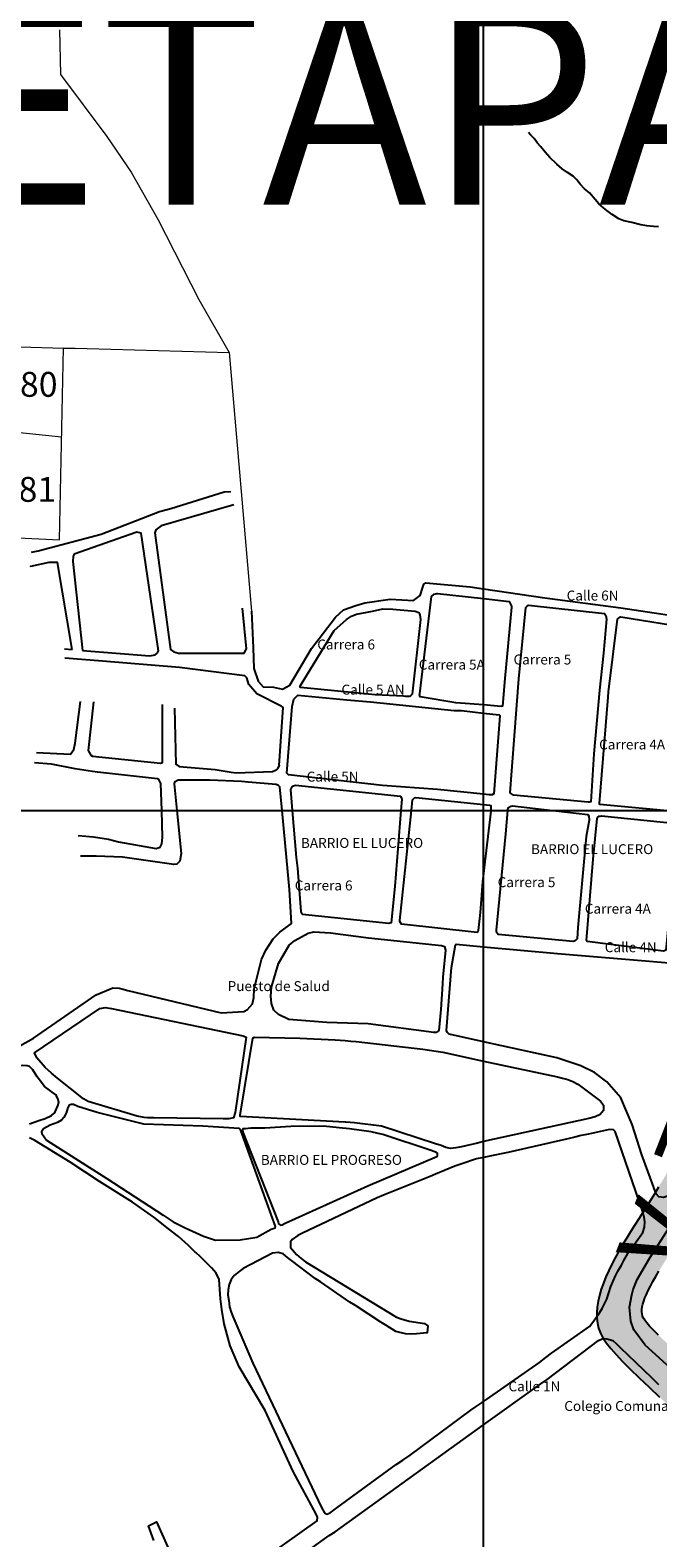
# Model space of a CAD drawing. Extents: x 960800 to 970862, y 969300 to 973700.
# Drawn here: x 968317 to 968570, y 972707 to 973314 of the extents above; entities that cross this region are included whole.
import ezdxf
from ezdxf import colors
from ezdxf.entities.mleader import LeaderData, LeaderLine
from ezdxf.enums import TextEntityAlignment as Align
from ezdxf.math import Vec2, Vec3

# ---------------------------------------------------------------- set-up
doc = ezdxf.new("R2010")
doc.units = 0
doc.layers.get('0').update_dxf_attribs({"linetype": 'CONTINUOUS'})
doc.layers.add('LOTEO', color=252, linetype='CONTINUOUS', lineweight=13)
for name, color, linetype in [('MANZANAS', 252, 'CONTINUOUS'), ('PLANVIAL', 5, 'CONTINUOUS'), ('REGILLA', 9, 'CONTINUOUS'), ('TEXLOT', 7, 'CONTINUOUS')]:
    doc.layers.add(name, color=color, linetype=linetype)
doc.styles.add('ROMANS', font='romans.shx')
doc.styles.add('WMF-SANSSERIF0', font='sanss___.ttf')

# ---------------------------------------------------------------- blocks, each defined once
blk = doc.blocks.new('LOTEOPARAURBANO')
at = {"layer": 'LOTEO', "linetype": 'Continuous'}
for p, q in [((968329.31, 973314.1), (968329.63, 973296.15)), ((968329.63, 973296.15), (968348.28, 973271.18)), ((968348.28, 973271.18), (968358.13, 973256.76)), ((968358.13, 973256.76), (968369.02, 973237.61)), ((968369.02, 973237.61), (968385.39, 973205.64)), ((968385.39, 973205.64), (968397.56, 973184.25))]:
    blk.add_line(p, q, dxfattribs=at)
at = {"layer": 'LOTEO'}
for p, q in [((968286.24, 973187.31), (968335.56, 973185.93)), ((968329.29, 973108.92), (968330.82, 973186.09)), ((968330.82, 973186.09), (968397.54, 973184.24)), ((968397.54, 973184.24), (968406.5, 973080.25)), ((968397.56, 973184.25), (968397.56, 973184.25)), ((968290.59, 973154.5), (968330.11, 973150.31)), ((968297.45, 973110.44), (968329.29, 973108.92)), ((968474.5, 973086.5), (968475.75, 973090.25)), ((968475.75, 973090.25), (968476, 973091.12)), ((968476, 973091.12), (968476.75, 973091.62)), ((968476.75, 973091.62), (968494.62, 973090)), ((968494.62, 973090), (968500, 973089.22)), ((968500, 973089.22), (968524.62, 973085.62)), ((968440.38, 973077.75), (968443.62, 973080.75)), ((968443.62, 973080.75), (968448.62, 973082.5)), ((968448.62, 973082.5), (968452.25, 973083.5)), ((968452.25, 973083.5), (968462.38, 973085)), ((968462.38, 973085), (968471.75, 973084.5)), ((968471.75, 973084.5), (968474.5, 973086.5)), ((968524.62, 973085.62), (968555.25, 973081.5)), ((968555.25, 973081.5), (968589.25, 973076.5)), ((968406.5, 973080.25), (968407.25, 973065.5)), ((968430.75, 973065.12), (968440.38, 973077.75)), ((968407.25, 973065.5), (968407.5, 973057.12)), ((968422, 973050.38), (968430.75, 973065.12)), ((968407.5, 973057.12), (968409.25, 973052)), ((968409.25, 973052), (968411.25, 973049.75)), ((968419, 973048.88), (968422, 973050.38)), ((968411.25, 973049.75), (968415.38, 973049.62)), ((968415.38, 973049.62), (968419, 973048.88))]:
    blk.add_line(p, q, dxfattribs=at)
at = {"layer": 'TEXLOT', "style": 'ROMANS'}
for s, p in [('0080', (968313.33, 973166.45)), ('0081', (968312.77, 973124.2))]:
    blk.add_text(s, height=10, dxfattribs=at).set_placement(p, align=Align.CENTER)

msp = doc.modelspace()

# ---------------------------------------------------------------- hatches: boundary and pattern name
at = {"layer": 'PLANVIAL'}
msp.add_hatch(color=4, dxfattribs=at).paths.add_polyline_path([(968550.078, 972554.966), (968552.016, 972559.603), (968553.55, 972563.671), (968554.735, 972567.236), (968555.626, 972570.367), (968556.279, 972573.132), (968556.749, 972575.599), (968557.093, 972577.837), (968557.364, 972579.914), (968557.612, 972581.894), (968557.849, 972583.826), (968558.082, 972585.757), (968558.318, 972587.731), (968558.562, 972589.794), (968558.821, 972591.992), (968559.101, 972594.371), (968559.407, 972596.976), (968559.746, 972599.833), (968560.118, 972602.898), (968560.522, 972606.105), (968560.958, 972609.389), (968561.425, 972612.686), (968561.924, 972615.931), (968562.453, 972619.059), (968563.013, 972622.006), (968563.605, 972624.721), (968564.239, 972627.214), (968564.928, 972629.51), (968565.685, 972631.631), (968566.523, 972633.603), (968567.453, 972635.448), (968568.489, 972637.193), (968569.643, 972638.859), (968570.925, 972640.47), (968572.335, 972642.031), (968573.872, 972643.548), (968575.532, 972645.027), (968577.314, 972646.471), (968579.215, 972647.885), (968581.233, 972649.274), (968583.365, 972650.643), (968585.608, 972651.997), (968587.951, 972653.34), (968590.383, 972654.679), (968592.893, 972656.017), (968595.468, 972657.36), (968598.098, 972658.713), (968600.769, 972660.081), (968603.472, 972661.469), (968606.192, 972662.886), (968608.907, 972664.345), (968611.593, 972665.867), (968614.224, 972667.469), (968616.777, 972669.169), (968619.227, 972670.987), (968621.549, 972672.939), (968623.72, 972675.045), (968625.719, 972677.312), (968627.544, 972679.711), (968629.198, 972682.199), (968630.682, 972684.736), (968632, 972687.28), (968633.153, 972689.792), (968634.145, 972692.229), (968634.977, 972694.551), (968635.654, 972696.727), (968636.184, 972698.767), (968636.579, 972700.692), (968636.849, 972702.52), (968637.004, 972704.274), (968637.057, 972705.972), (968637.016, 972707.635), (968636.893, 972709.284), (968636.698, 972710.935), (968636.435, 972712.594), (968636.107, 972714.266), (968635.719, 972715.953), (968635.273, 972717.66), (968634.773, 972719.388), (968634.222, 972721.143), (968633.624, 972722.926), (968632.979, 972724.741), (968632.271, 972726.584), (968631.481, 972728.453), (968630.59, 972730.343), (968629.579, 972732.25), (968628.43, 972734.172), (968627.122, 972736.103), (968625.638, 972738.041), (968623.957, 972739.99), (968622.059, 972741.986), (968619.923, 972744.073), (968617.529, 972746.295), (968614.855, 972748.698), (968611.881, 972751.324), (968608.587, 972754.219), (968604.95, 972757.426), (968600.975, 972760.965), (968596.756, 972764.75), (968592.416, 972768.672), (968588.073, 972772.621), (968583.848, 972776.486), (968579.861, 972780.157), (968576.232, 972783.524), (968573.081, 972786.478), (968570.498, 972788.937), (968568.449, 972790.945), (968566.872, 972792.573), (968565.702, 972793.893), (968564.876, 972794.979), (968564.329, 972795.902), (968564, 972796.734), (968563.823, 972797.547), (968563.747, 972798.405), (968563.767, 972799.328), (968563.891, 972800.331), (968564.125, 972801.426), (968564.477, 972802.625), (968564.953, 972803.94), (968565.562, 972805.385), (968566.31, 972806.972), (968567.2, 972808.708), (968568.223, 972810.587), (968569.366, 972812.593), (968570.616, 972814.715), (968571.958, 972816.94), (968573.38, 972819.253), (968574.869, 972821.643), (968576.411, 972824.095), (968577.993, 972826.598), (968579.602, 972829.139), (968581.222, 972831.707), (968582.842, 972834.29), (968584.447, 972836.876), (968586.024, 972839.455), (968587.558, 972842.013), (968589.036, 972844.541), (968590.449, 972847.029), (968591.801, 972849.482), (968593.1, 972851.911), (968594.357, 972854.324), (968595.578, 972856.73), (968596.774, 972859.137), (968597.953, 972861.555), (968599.124, 972863.992), (968600.294, 972866.462), (968601.47, 972868.994), (968602.656, 972871.62), (968603.856, 972874.373), (968605.077, 972877.287), (968606.321, 972880.395), (968607.595, 972883.729), (968608.904, 972887.323), (968610.247, 972891.188), (968611.61, 972895.246), (968612.976, 972899.4), (968614.325, 972903.549), (968615.639, 972907.596), (968616.901, 972911.441), (968618.09, 972914.986), (968619.189, 972918.131), (968620.189, 972920.808), (968621.113, 972923.067), (968621.996, 972924.988), (968622.87, 972926.651), (968623.77, 972928.137), (968624.729, 972929.526), (968625.779, 972930.897), (968626.955, 972932.331), (968628.285, 972933.893), (968629.772, 972935.592), (968631.415, 972937.419), (968633.212, 972939.37), (968635.163, 972941.436), (968637.264, 972943.611), (968639.516, 972945.888), (968641.916, 972948.26), (968644.456, 972950.719), (968647.103, 972953.247), (968649.817, 972955.826), (968652.559, 972958.437), (968655.287, 972961.061), (968657.963, 972963.68), (968660.547, 972966.274), (968662.998, 972968.825), (968665.289, 972971.32), (968667.433, 972973.771), (968669.458, 972976.196), (968671.389, 972978.613), (968673.254, 972981.041), (968675.078, 972983.497), (968676.888, 972985.999), (968678.709, 972988.565), (968680.561, 972991.204), (968682.424, 972993.884), (968684.274, 972996.562), (968686.085, 972999.197), (968687.829, 973001.747), (968689.482, 973004.169), (968690.686, 973005.937), (968706.573, 973002.453), (968708.214, 973006.168), (968708.979, 973008.244), (968709.636, 973009.336), (968710.073, 973010.32), (968710.511, 973011.303), (968711.276, 973011.85), (968712.042, 973012.177), (968712.807, 973012.614), (968713.573, 973012.833), (968714.12, 973013.27), (968714.776, 973013.707), (968715.323, 973013.926), (968715.979, 973014.472), (968716.854, 973014.8), (968718.057, 973014.8), (968719.097, 973014.255), (968720.451, 973013.161), (968721.957, 973011.898), (968723.596, 973010.487), (968725.338, 973008.954), (968727.156, 973007.325), (968729.021, 973005.628), (968730.902, 973003.89), (968732.773, 973002.137), (968734.602, 973000.397), (968736.372, 972998.688), (968738.099, 972996.993), (968739.809, 972995.288), (968741.528, 972993.548), (968743.283, 972991.749), (968745.1, 972989.866), (968747.004, 972987.875), (968749.023, 972985.75), (968751.173, 972983.476), (968753.435, 972981.079), (968755.78, 972978.59), (968758.18, 972976.044), (968760.607, 972973.475), (968763.031, 972970.916), (968765.425, 972968.4), (968767.76, 972965.962), (968770.012, 972963.629), (968772.174, 972961.407), (968774.24, 972959.298), (968776.209, 972957.301), (968778.077, 972955.417), (968779.84, 972953.646), (968781.495, 972951.989), (968783.038, 972950.447), (968784.471, 972949.019), (968785.811, 972947.702), (968787.082, 972946.491), (968788.306, 972945.383), (968789.506, 972944.372), (968790.705, 972943.456), (968791.926, 972942.629), (968793.191, 972941.888), (968794.52, 972941.227), (968795.911, 972940.641), (968797.361, 972940.122), (968798.866, 972939.663), (968800.421, 972939.258), (968802.023, 972938.899), (968803.666, 972938.579), (968805.347, 972938.292), (968807.06, 972938.032), (968808.796, 972937.805), (968810.543, 972937.618), (968812.293, 972937.478), (968814.032, 972937.393), (968815.752, 972937.368), (968817.441, 972937.412), (968819.089, 972937.532), (968820.686, 972937.732), (968822.229, 972938.005), (968823.716, 972938.34), (968825.144, 972938.727), (968826.512, 972939.155), (968827.817, 972939.615), (968829.057, 972940.097), (968830.229, 972940.589), (968831.335, 972941.085), (968832.381, 972941.591), (968833.381, 972942.116), (968834.342, 972942.671), (968835.278, 972943.264), (968836.198, 972943.906), (968837.113, 972944.605), (968838.034, 972945.371), (968838.971, 972946.214), (968839.927, 972947.141), (968840.905, 972948.16), (968841.91, 972949.279), (968842.944, 972950.506), (968844.009, 972951.848), (968845.11, 972953.313), (968846.249, 972954.909), (968847.426, 972956.639), (968848.634, 972958.495), (968849.861, 972960.463), (968851.096, 972962.531), (968852.329, 972964.684), (968853.547, 972966.911), (968854.74, 972969.197), (968855.897, 972971.531), (968846.382, 973001.48), (968844.716, 972995.306), (968843.25, 972990.227), (968841.959, 972986.098), (968840.815, 972982.773), (968839.794, 972980.107), (968838.87, 972977.952), (968838.016, 972976.165), (968837.206, 972974.597), (968836.42, 972973.129), (968835.652, 972971.735), (968834.901, 972970.412), (968834.168, 972969.162), (968833.451, 972967.981), (968832.749, 972966.87), (968832.063, 972965.827), (968831.391, 972964.851), (968830.734, 972963.94), (968830.093, 972963.095), (968829.469, 972962.313), (968828.866, 972961.595), (968828.285, 972960.939), (968827.729, 972960.344), (968827.199, 972959.81), (968826.697, 972959.335), (968826.224, 972958.918), (968825.771, 972958.552), (968825.329, 972958.228), (968824.888, 972957.938), (968824.439, 972957.674), (968823.97, 972957.429), (968823.472, 972957.193), (968822.936, 972956.959), (968822.353, 972956.721), (968821.72, 972956.483), (968821.038, 972956.252), (968820.305, 972956.034), (968819.52, 972955.837), (968818.684, 972955.666), (968817.795, 972955.528), (968816.852, 972955.431), (968815.858, 972955.378), (968814.823, 972955.367), (968813.759, 972955.394), (968812.68, 972955.453), (968811.598, 972955.541), (968810.527, 972955.652), (968809.48, 972955.783), (968808.468, 972955.928), (968807.503, 972956.084), (968806.585, 972956.255), (968805.71, 972956.445), (968804.875, 972956.66), (968804.079, 972956.904), (968803.319, 972957.181), (968802.59, 972957.498), (968801.891, 972957.858), (968801.216, 972958.268), (968800.543, 972958.741), (968799.849, 972959.292), (968799.108, 972959.936), (968798.297, 972960.689), (968797.391, 972961.564), (968796.367, 972962.577), (968795.198, 972963.742), (968793.868, 972965.072), (968792.379, 972966.562), (968790.743, 972968.207), (968788.968, 972969.998), (968787.064, 972971.929), (968785.042, 972973.994), (968782.911, 972976.186), (968780.68, 972978.497), (968778.364, 972980.916), (968775.985, 972983.416), (968773.572, 972985.963), (968771.152, 972988.526), (968768.752, 972991.07), (968766.401, 972993.565), (968764.126, 972995.976), (968761.954, 972998.272), (968759.903, 973000.43), (968757.956, 973002.464), (968756.085, 973004.402), (968754.263, 973006.267), (968752.463, 973008.086), (968750.657, 973009.884), (968748.818, 973011.686), (968746.918, 973013.517), (968744.94, 973015.395), (968742.9, 973017.301), (968740.822, 973019.21), (968738.731, 973021.096), (968736.654, 973022.932), (968734.614, 973024.693), (968732.637, 973026.351), (968730.747, 973027.882), (968728.962, 973029.265), (968727.265, 973030.504), (968725.631, 973031.609), (968724.033, 973032.59), (968722.448, 973033.456), (968720.85, 973034.219), (968719.213, 973034.886), (968717.513, 973035.47), (968715.731, 973035.976), (968713.877, 973036.405), (968711.968, 973036.752), (968709.111, 973037.518), (968707.886, 973038.007), (968706.355, 973038.99), (968704.167, 973040.301), (968702.964, 973042.268), (968686.668, 973036.586), (968686.887, 973033.308), (968686.559, 973031.232), (968686.117, 973029.994), (968684.85, 973028.617), (968683.593, 973027.101), (968682.32, 973025.439), (968681.008, 973023.625), (968679.631, 973021.653), (968678.166, 973019.516), (968676.595, 973017.214), (968674.932, 973014.777), (968673.198, 973012.237), (968671.415, 973009.63), (968669.603, 973006.991), (968667.784, 973004.354), (968665.978, 973001.753), (968664.207, 972999.224), (968662.483, 972996.792), (968660.786, 972994.442), (968659.086, 972992.151), (968657.352, 972989.897), (968655.556, 972987.657), (968653.667, 972985.406), (968651.656, 972983.123), (968649.494, 972980.783), (968647.161, 972978.371), (968644.683, 972975.896), (968642.098, 972973.375), (968639.441, 972970.824), (968636.75, 972968.26), (968634.061, 972965.699), (968631.412, 972963.158), (968628.838, 972960.654), (968626.371, 972958.201), (968624.021, 972955.809), (968621.792, 972953.485), (968619.689, 972951.238), (968617.716, 972949.076), (968615.877, 972947.006), (968614.177, 972945.036), (968612.62, 972943.175), (968611.204, 972941.416), (968609.908, 972939.7), (968608.702, 972937.954), (968607.559, 972936.106), (968606.449, 972934.081), (968605.344, 972931.809), (968604.216, 972929.215), (968603.036, 972926.226), (968601.784, 972922.799), (968600.469, 972919.005), (968599.108, 972914.944), (968597.717, 972910.717), (968596.315, 972906.425), (968594.916, 972902.168), (968593.54, 972898.046), (968592.201, 972894.16), (968590.915, 972890.586), (968589.676, 972887.31), (968588.479, 972884.293), (968587.317, 972881.495), (968586.182, 972878.877), (968585.067, 972876.401), (968583.966, 972874.027), (968582.872, 972871.717), (968581.777, 972869.437), (968580.672, 972867.172), (968579.549, 972864.914), (968578.399, 972862.651), (968577.212, 972860.376), (968575.981, 972858.079), (968574.696, 972855.75), (968573.347, 972853.38), (968571.93, 972850.962), (968570.451, 972848.499), (968568.92, 972845.998), (968567.346, 972843.465), (968565.741, 972840.904), (968564.113, 972838.323), (968562.472, 972835.728), (968560.828, 972833.123), (968559.193, 972830.515), (968557.58, 972827.907), (968556.006, 972825.302), (968554.487, 972822.704), (968553.037, 972820.115), (968551.673, 972817.537), (968550.41, 972814.975), (968549.265, 972812.431), (968548.251, 972809.91), (968547.382, 972807.42), (968546.668, 972804.973), (968546.122, 972802.579), (968545.755, 972800.248), (968545.578, 972797.991), (968545.604, 972795.819), (968545.843, 972793.743), (968546.311, 972791.759), (968547.042, 972789.816), (968548.073, 972787.846), (968549.442, 972785.785), (968551.185, 972783.566), (968553.34, 972781.124), (968555.945, 972778.392), (968559.038, 972775.304), (968562.628, 972771.824), (968566.624, 972768.028), (968570.904, 972764.02), (968575.349, 972759.906), (968579.84, 972755.79), (968584.255, 972751.777), (968588.477, 972747.972), (968592.384, 972744.48), (968595.882, 972741.381), (968598.978, 972738.653), (968601.702, 972736.25), (968604.088, 972734.124), (968606.166, 972732.23), (968607.968, 972730.52), (968609.526, 972728.948), (968610.871, 972727.467), (968612.032, 972726.037), (968613.032, 972724.648), (968613.89, 972723.296), (968614.624, 972721.977), (968615.254, 972720.688), (968615.8, 972719.425), (968616.28, 972718.183), (968616.713, 972716.96), (968617.116, 972715.753), (968617.49, 972714.563), (968617.831, 972713.395), (968618.139, 972712.252), (968618.409, 972711.137), (968618.64, 972710.053), (968618.83, 972709.005), (968618.976, 972707.995), (968619.074, 972707.022), (968619.119, 972706.07), (968619.103, 972705.118), (968619.02, 972704.145), (968618.863, 972703.129), (968618.624, 972702.05), (968618.297, 972700.886), (968617.874, 972699.617), (968617.35, 972698.23), (968616.716, 972696.743), (968615.968, 972695.182), (968615.098, 972693.576), (968614.1, 972691.95), (968612.967, 972690.331), (968611.694, 972688.746), (968610.274, 972687.222), (968608.702, 972685.778), (968606.984, 972684.406), (968605.129, 972683.092), (968603.143, 972681.82), (968601.036, 972680.576), (968598.815, 972679.344), (968596.488, 972678.11), (968594.063, 972676.859), (968591.549, 972675.576), (968588.964, 972674.257), (968586.324, 972672.895), (968583.647, 972671.486), (968580.952, 972670.025), (968578.256, 972668.508), (968575.578, 972666.928), (968572.934, 972665.281), (968570.343, 972663.563), (968567.82, 972661.771), (968565.381, 972659.904), (968563.04, 972657.958), (968560.814, 972655.933), (968558.718, 972653.826), (968556.766, 972651.635), (968554.975, 972649.359), (968553.355, 972646.993), (968551.897, 972644.527), (968550.586, 972641.952), (968549.409, 972639.255), (968548.353, 972636.425), (968547.403, 972633.451), (968546.544, 972630.321), (968545.765, 972627.026), (968545.051, 972623.564), (968544.398, 972619.986), (968543.803, 972616.351), (968543.262, 972612.721), (968542.773, 972609.155), (968542.33, 972605.716), (968541.933, 972602.462), (968541.575, 972599.456), (968541.256, 972596.741), (968540.968, 972594.292), (968540.706, 972592.067), (968540.465, 972590.024), (968540.239, 972588.121), (968540.022, 972586.317), (968539.81, 972584.57), (968539.595, 972582.837), (968539.367, 972581.075), (968539.084, 972579.228), (968538.702, 972577.242), (968538.173, 972575.058), (968537.451, 972572.62), (968536.489, 972569.872), (968535.381, 972567.105), (968533.639, 972565.372)])

# ---------------------------------------------------------------- linework, layer by layer
at = {"layer": 'MANZANAS'}
for points in [[(968570.375, 973234.875), (968568.375, 973235), (968565.75, 973235.25), (968563.375, 973235.625), (968559.75, 973236.5), (968556.5, 973237.25), (968554.5, 973238), (968551.75, 973239.75), (968549.625, 973241.375), (968548.25, 973242.5), (968546.375, 973244), (968544.875, 973245.75), (968542.625, 973248.5), (968540.625, 973250.125), (968538.875, 973252), (968537.5, 973253.75), (968536.125, 973255.25), (968533.75, 973256.625), (968531.625, 973258.125), (968529.5, 973260), (968526.75, 973262.75), (968524.75, 973264.875), (968523, 973267), (968521.75, 973268.5), (968520.375, 973270.375), (968518.875, 973271.875), (968518.125, 973272.75)], [(968318, 973104), (968320.625, 973104.5), (968346, 973111.125), (968369.5, 973120.25), (968374.125, 973121.5), (968395.625, 973128.25), (968398.25, 973128.375)], [(968399.5, 973123), (968370.25, 973114.5), (968368, 973112.875), (968367.625, 973111.75), (968374, 973064.75), (968375.25, 973063.875), (968377.125, 973063.25), (968403.625, 973063.25), (968404.5, 973065), (968403, 973081.375)], [(968338.492, 973064.414), (968365.625, 973062.25), (968367.75, 973062.625), (968368.625, 973063.25), (968368.75, 973063.5), (968369.125, 973064.25), (968362.125, 973111.625), (968360.375, 973112), (968360, 973111.875), (968335.125, 973103.125), (968334.75, 973102.375), (968334.625, 973100.25), (968338.492, 973064.414)], [(968334.336, 973064.75), (968328.5, 973099.75), (968325, 973099.75), (968317.625, 973098.125), (968317.625, 973098)], [(968422, 973050.375), (968430.75, 973065.125), (968440.375, 973077.75), (968443.625, 973080.75), (968448.625, 973082.5), (968452.25, 973083.5), (968462.375, 973085), (968471.75, 973084.5), (968474.5, 973086.5), (968475.75, 973090.25), (968476, 973091.125), (968476.75, 973091.625), (968494.625, 973090), (968500, 973089.219)], [(968475, 973052.625), (968479, 973086.125), (968480.125, 973087), (968481.125, 973087.25), (968481.5, 973087.25), (968500, 973085.242)], [(968500, 973089.219), (968524.625, 973085.625), (968555.25, 973081.5), (968589.25, 973076.5), (968591.625, 973076.375), (968599.875, 973070.25), (968638.5, 973066.625), (968660.75, 973064.375), (968661.587, 973065.342), (968663.068, 973067.224), (968665.49, 973069.107), (968668.316, 973070.72), (968671.412, 973071.123), (968675.18, 973071.392), (968677.872, 973071.527), (968680.833, 973071.93), (968684.75, 973074.25)], [(968470.125, 973045.875), (968468.75, 973045.875), (968467.75, 973046), (968456.375, 973046.5), (968426.25, 973049.5), (968426, 973050), (968426.25, 973050.25), (968439.875, 973072.375), (968444.75, 973076.875), (968446.875, 973078.25), (968448.875, 973079), (968455.25, 973080.25), (968459.5, 973081.125), (968463.5, 973081), (968472.5, 973080.25), (968474, 973079.625), (968474.25, 973079.125), (968474.375, 973078.75), (968474.625, 973076.875), (968471.25, 973046.875), (968470.625, 973046.125), (968470.125, 973045.875)], [(968500, 973085.242), (968510.25, 973084.125), (968511.25, 973082.25), (968511.25, 973081.875), (968508.625, 973053.125), (968507.625, 973042), (968507.125, 973041.875), (968500, 973042.461)], [(968542.086, 973003.347), (968512.104, 973006.223), (968511.192, 973006.702), (968510.713, 973007.086), (968510.713, 973007.086), (968514.25, 973053), (968517, 973081.625), (968517.5, 973082.25), (968518.125, 973082.625), (968548.75, 973079.25), (968549.25, 973078.5), (968549.5, 973077), (968548.25, 973063.375), (968546.75, 973048.375), (968544.375, 973022.875), (968543.25, 973003.5), (968542.566, 973003.395), (968542.086, 973003.347)], [(968406.5, 973080.25), (968407.25, 973065.5), (968407.5, 973057.125), (968409.25, 973052), (968411.25, 973049.75), (968415.375, 973049.625), (968419, 973048.875), (968422, 973050.375)], [(968578.379, 972999.465), (968546.875, 973002.375), (968546.625, 973002.875), (968550.125, 973045.625), (968550.25, 973047.75), (968553.875, 973077), (968554.875, 973077.75), (968555.25, 973077.875), (968583.625, 973073.375), (968584.625, 973073), (968585, 973072), (968585.25, 973071), (968584, 973055.625)], [(968331.25, 973065), (968334.336, 973064.75)], [(968418.5, 973042), (968408.75, 973047), (968405.5, 973050.75), (968404.625, 973053.375), (968403.875, 973054.25), (968377.625, 973057.5), (968345, 973060.25), (968331.375, 973061.25)], [(968500, 973042.461), (968488.875, 973043.375), (968474.5, 973045.75), (968474.25, 973046.625), (968474.375, 973047), (968475, 973052.625)], [(968500, 973006.594), (968481.5, 973008.5), (968459.25, 973010.125), (968421.5, 973014.375), (968421, 973014.75), (968420.75, 973015), (968422.875, 973041.875), (968423.625, 973044.75), (968425.25, 973046.375), (968445, 973044.5), (968454.5, 973043.75)], [(968320, 973023.375), (968333.625, 973022.625), (968335, 973024.5), (968335.625, 973027.125), (968337.75, 973043.875)], [(968343, 973043.75), (968340.75, 973024.125), (968341.875, 973022.25), (968342.5, 973021.875), (968369.875, 973019), (968370.75, 973019.375), (968370.75, 973042.625)], [(968375.5, 973041.25), (968376.125, 973018.625), (968377.375, 973017.75), (968391.875, 973016.5), (968398.375, 973015.5), (968400.375, 973015.125), (968415, 973015.75), (968416.25, 973016.25), (968416.75, 973016.5), (968417.125, 973016.875), (968417.875, 973018.125), (968417.75, 973018.125)], [(968417.75, 973018.125), (968419.25, 973041.5), (968418.625, 973042), (968418.5, 973042)], [(968454.5, 973043.75), (968488.125, 973040.25), (968491.125, 973040.25), (968500, 973039.227)], [(968500, 973039.227), (968506.25, 973038.5), (968506.5, 973038.25), (968506.5, 973038.125), (968504.125, 973006.75), (968503.5, 973006.375), (968502.625, 973006.375), (968502.125, 973006.375), (968500, 973006.594)], [(968370.438, 973000), (968370.125, 973010.875), (968369.25, 973012.5), (968368.75, 973012.75), (968344.5, 973015.375), (968342.5, 973015.75), (968335.5, 973016.75), (968326, 973018.625), (968319.125, 973019.25)], [(968416.5, 973010.5), (968405.25, 973011.375), (968402.5, 973011.75), (968389.75, 973012.25), (968377, 973012.25), (968375.5, 973011.375), (968375.375, 973010.75), (968376.477, 973000)], [(968418.891, 973000), (968418, 973009.5), (968417.5, 973010.125), (968416.5, 973010.5)], [(968423.07, 973000), (968422.375, 973008.5), (968422.875, 973009.5), (968423.5, 973010), (968424.25, 973010.25), (968466.5, 973005.75), (968467, 973005.125), (968467.125, 973004.625), (968466.742, 973000)], [(968470.93, 973000), (968471.375, 973004.25), (968471.75, 973004.75), (968472.25, 973005.125), (968472.75, 973005.25), (968500, 973002.375)], [(968500, 973002.375), (968502.375, 973002.125), (968502.875, 973002), (968502.872, 972999.689), (968501.096, 972983.883), (968499.573, 972971.29)], [(968509.734, 973000), (968509.75, 973000.25), (968509.75, 973000.375), (968510, 973001.25), (968511, 973001.75), (968511.625, 973001.875), (968527.898, 973000)], [(968284.375, 972889.25), (968318.75, 972908.5), (968344, 972925.875), (968350.75, 972928.75), (968353.25, 972928.5), (968354.375, 972928.25), (968356.75, 972927.625), (968394.375, 972918.625), (968403.5, 972919.125), (968405, 972920), (968407, 972922.25), (968407.5, 972924.75), (968407.625, 972928.25), (968410.625, 972940.125), (968412.375, 972943.875), (968415.25, 972948.375), (968418, 972951.125), (968422.625, 972954.625), (968421.875, 972968.25), (968418.891, 973000)], [(968336.75, 972990), (968343, 972989.375), (968349, 972988.5), (968353, 972987.375), (968368.125, 972984.75), (968369.75, 972985.25), (968370.5, 972986.625), (968370.75, 972989.125), (968370.438, 973000)], [(968376.477, 973000), (968378.25, 972982.75), (968377.75, 972979.625), (968376.5, 972978.5), (968375.25, 972978.25), (968354.625, 972981.25), (968344, 972981.625), (968339.625, 972981.625), (968337.75, 972981.625)], [(968424.625, 972981.125), (968423.07, 973000)], [(968466.742, 973000), (968464.25, 972969.5), (968462.75, 972954.875), (968462.25, 972954.75), (968461.875, 972954.5), (968427.125, 972958.25), (968426.75, 972958.75), (968426.625, 972959.375), (968425.25, 972976.875), (968424.625, 972981.125)], [(968499.573, 972971.29), (968498.621, 972958.96), (968497.848, 972951.806), (968497.375, 972951), (968467, 972954.25), (968466.25, 972955.375), (968466.25, 972955.75), (968470.93, 973000)], [(968541.25, 972989.625), (968538, 972953), (968537.625, 972948.375), (968537, 972947.75), (968536.5, 972947.5), (968536.125, 972947.375), (968505.875, 972950.125), (968505.25, 972951.125), (968505.25, 972951.875), (968509, 972990.625), (968509.734, 973000)], [(968527.898, 973000), (968542, 972998.375), (968542.375, 972997.75), (968542.5, 972996.25), (968542.5, 972996.125), (968541.25, 972989.625)], [(968572.5, 972943.375), (968541.75, 972947.375), (968541.5, 972947.75), (968544.125, 972980.5), (968545.75, 972996.75), (968546, 972997.375), (968546.5, 972997.75), (968547, 972997.75), (968547.5, 972997.875), (968577.625, 972994.75), (968578, 972994.125), (968577.875, 972992.625), (968577.875, 972992.5), (968576.5, 972975.5), (968573.375, 972943.875), (968572.875, 972943.625), (968572.5, 972943.375)], [(968480.875, 972910.75), (968480, 972910.75), (968453.5, 972914.25), (968436.875, 972914.75), (968421.625, 972916), (968417.5, 972918), (968415.5, 972919.75), (968414.625, 972922.375), (968414.375, 972925.375), (968414.625, 972929), (968417.5, 972938.5), (968421.75, 972945.875), (968424, 972947.75), (968429.375, 972950.625), (968431.625, 972951.25), (968438.375, 972950.75), (968453.625, 972948.75), (968483.125, 972945.75), (968484.25, 972945.25), (968484.625, 972943.875), (968483.625, 972933), (968483.5, 972930.25), (968482.75, 972920), (968482, 972911.5), (968480.875, 972910.75)], [(968500, 972906.961), (968486.125, 972910), (968485.375, 972910.875), (968485.125, 972911.5), (968487.125, 972936.875), (968488.75, 972946), (968489, 972946.25), (968500, 972945.242)], [(968500, 972945.242), (968529.75, 972942.5)], [(968529.75, 972942.5), (968607, 972936), (968608.375, 972934.625), (968609.375, 972932), (968609.125, 972930.125), (968608.625, 972928.375), (968604, 972914.75), (968593.375, 972885), (968583.5, 972861), (968574.5, 972845), (968572.5, 972844.375), (968570.625, 972844.625), (968569.5, 972845.875), (968563.75, 972861.5), (968559.875, 972873.75), (968555.25, 972884.5), (968549.625, 972890.875), (968544.625, 972894.625), (968539.125, 972897.25), (968529.5, 972900.5), (968500, 972906.961)], [(968397.375, 972876), (968395.125, 972876), (968367.25, 972876.375), (968364.75, 972876.375), (968363.375, 972876.5), (968360.5, 972877.125), (968340.75, 972883), (968338.875, 972884), (968328.5, 972892.375), (968326, 972894.375), (968323.5, 972896.625), (968320.125, 972900.5), (968319.25, 972902.5), (968345.5, 972920.375), (968347.75, 972920.75), (968350.25, 972920.375), (968403.25, 972909.375), (968404.375, 972908.875), (968400, 972878.5), (968399.375, 972876.375), (968397.375, 972876)], [(968444.25, 972874.625), (968402, 972876.875), (968402, 972877.625), (968402.125, 972878.25), (968407.125, 972908.5), (968407.75, 972908.875), (968426, 972908.5), (968440.25, 972907.75), (968444.25, 972907.5), (968446.5, 972907.25), (968448.75, 972907.125), (968475.5, 972904), (968478.25, 972903.625), (968483.625, 972902.75), (968500, 972899.242)], [(968500, 972899.242), (968529.75, 972892.875)], [(968327.75, 972885.625), (968323.25, 972889), (968320.25, 972892.875), (968318.5, 972895.75), (968317.125, 972897), (968316.25, 972897.375), (968314.375, 972897.5), (968312.125, 972897.25), (968310.25, 972896.625), (968291.125, 972887.375), (968269.375, 972875.5), (968250.625, 972867.125), (968242.875, 972863.625), (968223.625, 972856.375), (968220.125, 972854), (968219.375, 972852.625), (968218.5, 972850.125), (968218.5, 972848.75), (968218.75, 972832.75)], [(968529.75, 972892.875), (968531.75, 972892.375), (968534, 972891.75), (968536, 972891), (968538, 972889.875), (968547.125, 972883.125), (968548.25, 972881.5), (968548.25, 972879.375), (968547, 972877.75), (968545, 972876.75), (968542.375, 972876.125), (968500, 972866.859)], [(968317.125, 972874), (968321, 972875.375), (968323.5, 972876.125), (968326, 972877.375), (968327.125, 972878.25), (968327.5, 972878.75), (968328.625, 972881.25), (968329, 972882.625), (968328.75, 972883.75), (968328, 972885.25), (968327.75, 972885.625)], [(968392.125, 972827.125), (968402, 972827.375), (968408.75, 972828.375), (968414.5, 972831.625), (968414.875, 972831.75), (968416.125, 972832.125), (968416.25, 972832.625), (968402.25, 972871.25), (968401.625, 972872.125), (968387, 972873), (968363.25, 972873.875), (968344.375, 972878.5), (968336.625, 972881), (968334.875, 972881.75), (968334, 972881.75), (968333.125, 972881.5), (968332.625, 972880.5), (968332, 972878.25), (968331, 972876.5), (968330.125, 972875.5), (968328.5, 972874.5), (968327, 972874), (968325.5, 972873.5), (968322.875, 972872), (968322, 972870.75), (968322.125, 972870.125), (968324, 972867.375), (968348.25, 972852), (968371, 972837.25), (968375, 972834.5), (968379.875, 972832.125), (968387.25, 972828.75), (968392.125, 972827.125)], [(968500, 972866.859), (968499.5, 972866.75), (968497.5, 972866.25), (968491.125, 972864.75), (968488.875, 972864.375), (968486.75, 972864), (968484.875, 972864.5), (968482.875, 972865.25), (968480.625, 972866), (968458.875, 972873), (968448, 972874.375), (968444.5, 972874.625), (968444.25, 972874.625)], [(968383.75, 972822.5), (968381.25, 972825), (968377.125, 972828.625), (968373.125, 972831.75), (968367.25, 972836.375), (968358.625, 972842.5), (968345.375, 972850.75), (968333.5, 972858.5), (968319.375, 972867.25), (968317.234, 972868.32)], [(968418.25, 972833.25), (968418.875, 972833.375), (968420.125, 972834), (968453.375, 972849), (968475.875, 972858.625), (968481.125, 972860.875), (968481.5, 972861.25), (968481.5, 972862.125), (968481, 972862.5), (968478.875, 972863.25), (968459.5, 972869.75), (968457.625, 972870.125), (968454.75, 972870.75), (968446, 972872), (968441.875, 972872.375), (968435.5, 972873), (968422.375, 972872.875), (968411.875, 972872.25), (968406.25, 972872.25), (968404.125, 972872), (968403.125, 972872), (968403, 972871.5), (968403.125, 972870.625), (968417.25, 972834.5), (968417.5, 972833.75), (968418.25, 972833.25)], [(968553, 972870.875), (968552.375, 972871.625), (968550.75, 972871.75), (968542.25, 972869.875), (968539.25, 972869.25), (968536.75, 972868.625), (968533.875, 972868), (968509.75, 972862.5), (968507.75, 972862), (968500, 972860.453)], [(968500, 972762.258), (968501.125, 972763.125), (968522.5, 972778), (968525.125, 972780), (968527.375, 972781.75), (968542.625, 972792.5), (968544, 972794.25), (968545.375, 972796.125), (968546.625, 972798), (968547.75, 972799.75), (968548.75, 972801.625), (968549.625, 972803.5), (968550.25, 972805.625), (968551.25, 972808.5), (968552.125, 972810.625), (968553.125, 972812.875), (968554.125, 972814.75), (968555.5, 972817.125), (968556.5, 972819), (968557.5, 972820.875), (968558.625, 972822.75), (968560.25, 972824.875), (968561.5, 972826.5), (968562.75, 972828.375), (968564.125, 972830.25), (968564.75, 972832.375), (968564.875, 972834.5), (968564.625, 972836.5), (968564.125, 972838.625), (968560, 972850.625), (968553, 972870.875)], [(968500, 972860.453), (968497.125, 972859.875), (968490.875, 972857.75), (968488.375, 972857), (968480.625, 972853.75), (968478.5, 972852.75), (968463.125, 972846.625), (968459.75, 972845.25), (968457.125, 972844.25), (968427.125, 972830), (968425.25, 972829), (968423, 972827.5), (968422.25, 972826.5), (968422.25, 972824.25), (968424.625, 972821.375), (968426.5, 972819.75), (968428.25, 972818.5), (968465, 972796.25), (968466.875, 972795.5), (968470, 972794.625), (968476.25, 972793.625), (968477.5, 972792.75), (968477.25, 972789.875), (968473, 972789.5), (968471, 972789.375), (968468.625, 972789.5), (968464.625, 972790.5), (968460.625, 972793), (968458.625, 972794.25), (968448.5, 972800.875), (968446.125, 972802.25), (968434.375, 972810.375), (968432.25, 972811.75), (968422.625, 972819), (968421, 972820.25), (968419.25, 972821.75), (968417.25, 972822.25), (968415, 972822), (968403.25, 972815.75), (968401.625, 972814.625), (968399.625, 972813), (968398.375, 972811.375), (968397.625, 972809.375), (968397.125, 972807.25), (968397, 972805.25), (968397.375, 972802.875), (968397.75, 972800.375), (968398.375, 972798.25), (968399, 972796.5), (968407.125, 972777.75), (968434.75, 972719.625), (968436, 972717.5), (968436.875, 972717), (968438.25, 972717.5), (968439.25, 972718.25), (968440.875, 972719.5), (968464.875, 972737), (968467.5, 972738.75), (968470.5, 972740.75), (968494.875, 972758.75), (968496.625, 972760), (968499.5, 972761.875), (968500, 972762.258)], [(968632.75, 972706), (968631.875, 972713.75), (968629.5, 972722.625), (968626.75, 972729.75), (968622, 972736.625), (968615.875, 972743.625), (968599.25, 972755.5), (968586, 972765.75), (968584.375, 972767.25), (968572.25, 972778.5), (968565.125, 972785), (968560.5, 972791.125), (968559.25, 972794.625), (968558.75, 972800.25), (968559.75, 972805.25), (968560.25, 972807.375), (968561.875, 972811.375), (968567, 972820.125), (968581.375, 972842.5), (968583.125, 972844.125), (968584.75, 972845), (968585.5, 972845.125), (968597.75, 972844.5)], [(968387.875, 972682.25), (968433, 972714.25), (968433.125, 972715.75), (968432.625, 972717), (968423.375, 972734.125), (968412, 972758.625), (968401.625, 972776.25), (968398, 972784.625), (968395.625, 972793.5), (968394.625, 972799.25), (968394.125, 972803.625), (968393.5, 972811.375), (968392.375, 972813.875), (968390.5, 972816), (968386, 972820.5), (968384.125, 972822.25), (968383.75, 972822.5)], [(968500, 972752.844), (968522.125, 972768.75), (968523, 972769.375), (968525.625, 972771.125), (968546.25, 972786.875), (968547.75, 972787.5), (968548.75, 972787.625), (968549.625, 972787.5), (968552, 972786.875), (968553.5, 972785.5), (968555, 972784), (968567.625, 972771.875), (968570.375, 972769.125)], [(968387, 972669), (968386.75, 972671), (968387.125, 972671.875), (968437.875, 972708.375), (968440.25, 972709.875), (968500, 972752.844)], [(968367.25, 972706.375), (968365.125, 972712.25), (968368.375, 972713.875), (968382.875, 972681.375)]]:
    msp.add_lwpolyline(points, dxfattribs=at)
at = {"layer": 'PLANVIAL', "color": 4}
for points in [[(968570.451, 972848.499), (968568.92, 972845.998), (968567.346, 972843.465), (968565.741, 972840.904), (968564.113, 972838.323), (968562.472, 972835.728), (968560.828, 972833.123), (968559.193, 972830.515), (968557.58, 972827.907), (968556.006, 972825.302), (968554.487, 972822.704), (968553.037, 972820.115), (968551.673, 972817.537), (968550.41, 972814.975), (968549.265, 972812.431), (968548.251, 972809.91), (968547.382, 972807.42), (968546.668, 972804.973), (968546.122, 972802.579), (968545.755, 972800.248), (968545.578, 972797.991), (968545.604, 972795.819), (968545.843, 972793.743), (968546.311, 972791.759), (968547.042, 972789.816), (968548.073, 972787.846), (968549.442, 972785.785), (968551.185, 972783.566), (968553.34, 972781.124), (968555.945, 972778.392), (968559.038, 972775.304), (968562.628, 972771.824), (968566.624, 972768.028), (968570.904, 972764.02)], [(968570.498, 972788.937), (968568.449, 972790.945), (968566.872, 972792.573), (968565.702, 972793.893), (968564.876, 972794.979), (968564.329, 972795.902), (968564, 972796.734), (968563.823, 972797.547), (968563.747, 972798.405), (968563.767, 972799.328), (968563.891, 972800.331), (968564.125, 972801.426), (968564.477, 972802.625), (968564.953, 972803.94), (968565.562, 972805.385), (968566.31, 972806.972), (968567.2, 972808.708), (968568.223, 972810.587), (968569.366, 972812.593), (968570.616, 972814.715)]]:
    msp.add_lwpolyline(points, dxfattribs=at)
at = {"layer": 'REGILLA'}
for p, q in [((968500, 969500), (968500, 973500)), ((961000, 973000), (970000, 973000))]:
    msp.add_line(p, q, dxfattribs=at)

# ---------------------------------------------------------------- block references
at = {"layer": 'PLANVIAL', "color": 41}
msp.add_blockref('LOTEOPARAURBANO', (0, 0), dxfattribs=at)

# ---------------------------------------------------------------- texts
at = {"layer": 'MANZANAS', "style": 'ROMANS'}
for s, p in [('Calle 6N', (968533.464, 973084.485)), ('Carrera 6', (968433.051, 973064.805)), ('Carrera 5', (968512.063, 973058.758)), ('Carrera 5A', (968473.932, 973056.702)), ('Calle 5 AN', (968442.796, 973046.643)), ('Carrera 4A', (968546.526, 973024.579)), ('Calle 5N', (968428.78, 973011.649)), ('BARRIO EL LUCERO', (968426.469, 972984.969)), ('BARRIO EL LUCERO', (968519.109, 972982.469)), ('Carrera 6', (968423.992, 972967.867)), ('Carrera 5', (968505.672, 972969.188)), ('Carrera 4A', (968540.784, 972958.521)), ('Calle 4N', (968548.801, 972943.025)), ('Puesto de Salud', (968396.953, 972927.383)), ('BARRIO EL PROGRESO', (968410.328, 972857.477)), ('Calle 1N', (968510.056, 972766.376)), ('Colegio Comunal La Cabana', (968532.508, 972758.477))]:
    msp.add_text(s, height=4, dxfattribs=at).set_placement(p)
at = {"layer": 'PLANVIAL', "color": 7, "style": 'WMF-SANSSERIF0'}
msp.add_text('V-7', height=32, rotation=68.642576, dxfattribs=at).set_placement((968583.019, 972810.649))

# ---------------------------------------------------------------- leaders
at = {"color": 1}
ml = msp.add_multileader_mtext('Standard', dxfattribs=at)
ml.set_content('{\\f@Arial Unicode MS|b0|i0|c0|p34;PROYECTO PALMA GRANDE ETAPA 2}', color=1)
ml.set_leader_properties()
ml.build(insert=Vec2(0, 0))
ml.multileader.update_dxf_attribs({"text_right_attachment_type": 6, "dogleg_length": 0.36, "arrow_head_size": 100})
ctx = ml.context
ctx.base_point, ctx.char_height, ctx.arrow_head_size, ctx.plane_origin = Vec3(968279.251, 973416.367), 80, 100, Vec3(969583.838, 973104.483)
ctx.right_attachment = 6
notes = []
notes.append((ctx, [(1, (1, 1, 0), (968278.891, 973416.367), (1, 0), 0.36, [(0, [(967468.175, 972672.73)], 0, [])])]))
ctx.mtext.insert, ctx.mtext.width, ctx.mtext.flow_direction = Vec3(968281.251, 973457.049), 1405.86954, 5
for ctx, leaders in notes:
    for number, flags, end, landing, length, lines in leaders:
        leader = LeaderData()
        leader.index, (leader.has_last_leader_line, leader.has_dogleg_vector, leader.attachment_direction) = number, flags
        leader.last_leader_point, leader.dogleg_vector, leader.dogleg_length = Vec3(end), Vec3(landing), length
        for number, points, colour, breaks in lines:
            line = LeaderLine()
            line.index, line.vertices, line.color, line.breaks = number, Vec3.list(points), colors.encode_raw_color(colour), breaks
            leader.lines.append(line)
        ctx.leaders.append(leader)

doc.saveas('drawing.dxf')
